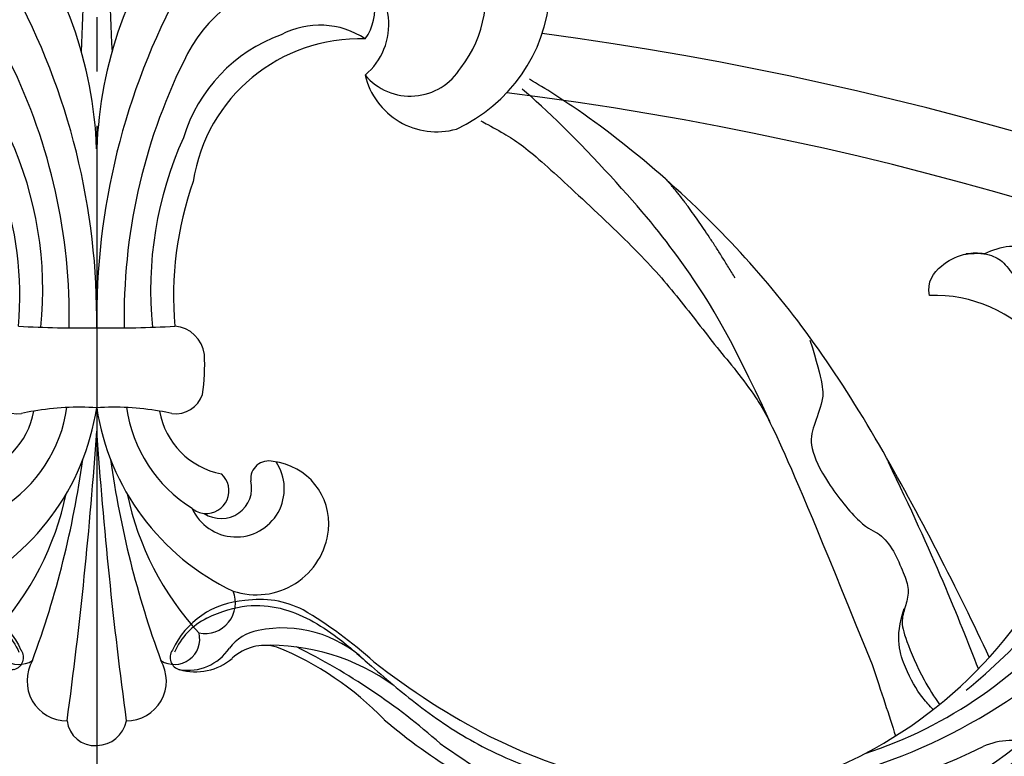
# Model space of a CAD drawing. Units: millimetres. Extents: x 2180 to 4280, y 1892 to 3377.
# Drawn here: x 3062 to 3171, y 2931 to 3012 of the extents above; entities that cross this region are included whole.
import ezdxf

# ---------------------------------------------------------------- set-up
doc = ezdxf.new("R2010")
doc.units = ezdxf.units.MM
doc.linetypes.add('HIDDEN', pattern=[9.525, 6.35, -3.175])
doc.linetypes.add('JIS_08_15', pattern=[17.25, 15, -0.75, 0.75, -0.75])
for name, color, linetype in [('A-04.尺寸標註', 4, 'Continuous'), ('H-06.木作(細線)', 8, 'Continuous'), ('H-08.木作(細線)', 8, 'Continuous')]:
    doc.layers.add(name, color=color, linetype=linetype)
doc.layers.add('logo', color=240, linetype='Continuous', plot=False)
doc.styles.get("Standard").update_dxf_attribs({"font": 'arial.ttf'})
doc.styles.add('新細明體', font='txt')
doc.dimstyles.new('5', dxfattribs={"dimtxt": 12.5, "dimasz": 3.75, "dimexe": 2.5, "dimexo": 2.5, "dimgap": 1.5, "dimtad": 2, "dimdec": 0, "dimtxsty": '新細明體', "dimblk": 'ARCHTICK', "dimcen": 5, "dimclrd": 8, "dimclre": 8, "dimclrt": 4, "dimadec": 0, "dimazin": 0, "dimtfac": 1, "dimtdec": 0, "dimtix": 1, "dimtmove": 2, "dimatfit": 3, "dimldrblk": 'OPEN90', "dimfxl": 1.25, "dimlwd": 9, "dimlwe": 9, "dimarcsym": 0})

# ---------------------------------------------------------------- blocks, each defined once
blk = doc.blocks.new('logo')
at = {"layer": 'logo'}
h = blk.add_hatch(color=256, dxfattribs=at)
edge = h.paths.add_edge_path()
edge.add_ellipse((0, 1), major_axis=(0.323, 0.566), ratio=0.659111, start_angle=263.8576, end_angle=429.825)
edge.add_arc((0, 1), 0.399, 258.9967, 261.058)
edge.add_ellipse((0, 1), major_axis=(0.314, 0.551), ratio=0.659838, start_angle=263.243, end_angle=428.5195, ccw=False)
edge.add_arc((0, 0), 0.0433, 263.9962, 282.4455)
edge = h.paths.add_edge_path()
edge.add_ellipse((0, 1), major_axis=(0.314, 0.551), ratio=0.659838, start_angle=70.2744, end_angle=262.8394, ccw=False)
edge.add_arc((0, 1), 0.237, 245.2323, 248.2557, ccw=False)
edge.add_ellipse((0, 1), major_axis=(0.323, 0.566), ratio=0.659111, start_angle=71.1999, end_angle=263.5875)
edge.add_arc((0, 0), 0.0389, 266.4658, 288.3928, ccw=False)
edge = h.paths.add_edge_path(flags=17)
edge.add_line((0, 1), (0, 1))
edge.add_arc((0, 1), 0.399, 261.058, 296.4699, ccw=False)
edge.add_ellipse((0, 1), major_axis=(0.314, 0.551), ratio=0.659838, start_angle=68.5195, end_angle=70.2744)
edge.add_arc((0, 1), 0.237, 248.2557, 287.7329)
edge.add_arc((0, 1), 0.155, 119.2735, 139.7006)
edge.add_arc((0, 1), 0.526, 137.2638, 146.3296)
edge.add_arc((1, 0), 0.794, 150.4954, 153.1332)
edge.add_arc((0, 0), 0.799, 100.8186, 103.2077, ccw=False)
edge.add_arc((0, 1), 0.325, 138.9231, 148.8948, ccw=False)
edge.add_arc((1, 0), 0.758, 124.4657, 138.4002, ccw=False)
edge = h.paths.add_edge_path()
edge.add_arc((0, 1), 0.237, 233.3596, 245.2323)
edge.add_ellipse((0, 1), major_axis=(0.323, 0.566), ratio=0.659111, start_angle=69.825, end_angle=71.1999, ccw=False)
edge.add_arc((0, 1), 0.399, 251.1923, 258.9967, ccw=False)
h.paths.add_polyline_path([(0, 1, -0.021859), (0, 1, -0.004955), (0, 1, 0.012967), (0, 1, 0.223317), (0, 1, 0.425243), (0, 1, 0.393247), (0, 1, -0.084558), (0, 1, 0.019194), (0, 1, 0.004726), (0, 1, 0.021148), (0, 1, -0.080721), (0, 1, -0.104113), (0, 1, -0.094873), (0, 1, -0.207877), (0, 1, -0.223034), (0, 1, -0.16869)], flags=17)
h.paths.add_polyline_path([(0, 1, 0.088592), (0, 1, 0.140724), (0, 1, -0.012272), (0, 1, -0.041532), (0, 1, 0.005558), (0, 1, -0.187874)], flags=17)
h.paths.add_polyline_path([(0, 1, 0.011592), (0, 1, 0.056884), (0, 1, -0.271208), (0, 1, -0.679677), (0, 1, -0.290071), (0, 1, -0.103922), (0, 1, 0.053349), (0, 1, -0.004508), (0, 1, 0.220604), (0, 1, -0.015501), (0, 1, 0.008768), (0, 1, 0.029539), (0, 1, 1.009367)], flags=17)
h.paths.add_polyline_path([(0, 1, -0.008928), (0, 1, -0.347678), (0, 1, 0.00727), (0, 1, -0.035606), (0, 1, 0.01139), (0, 1, 0.012101), (0, 1, 0.461639)], flags=17)
h.paths.add_polyline_path([(0, 1, 0.433181), (0, 1, 0.04486), (0, 1, -0.026783), (0, 1, -0.142026), (0, 1, -0.307429), (0, 1, -0.953401), (0, 1, 0.069613), (0, 1, 0.042891), (0, 1, -0.067719), (0, 1, 0.893379)], flags=17)
h.paths.add_polyline_path([(0, 1, -0.009243), (0, 1, -0.026651), (0, 1, 0.013684), (0, 1, 0.174326), (0, 1, 0.391287), (0, 1, 0.210555), (0, 1), (0, 1, 0.001326), (0, 1, -0.005065), (0, 1, -0.027528), (0, 1, -0.195292), (0, 1, -0.659298)], flags=17)
h.paths.add_polyline_path([(0, 1, 0.023127), (0, 1, 0.184672), (0, 1, 0.098355), (0, 1, -0.009788), (0, 1, -0.240413)], flags=17)
h.paths.add_polyline_path([(0, 1, -0.002039), (0, 1, 0.07599), (0, 1, 0.108431), (0, 1, -0.004552), (0, 1, -0.028332), (0, 1, -0.123708)], flags=17)
h.paths.add_polyline_path([(0, 1, -0.55173), (0, 1, -0.18979), (0, 1, -0.013881), (0, 1, 0.011039), (0, 1, 0.022162), (0, 1, -0.010966), (0, 1, -0.001761), (0, 1, 0.034744), (0, 1, 0.086103), (0, 1, 0.506659), (0, 1, 0.355205), (0, 1, 0.093422), (0, 1, 0.017263), (0, 1, -0.31391)], flags=17)
h.paths.add_polyline_path([(0, 1, -0.009702), (0, 1, -0.004936), (0, 1, -0.035369), (0, 1, -0.002587), (0, 1, 0.014405), (0, 1, -0.020509)], flags=17)
h.paths.add_polyline_path([(0, 1, -0.007857), (0, 1, 0.009702), (0, 1, 0.020509), (0, 1, 0.000681), (0, 1, -0.002588), (0, 0, -0.013713), (0, 1, -0.01198)], flags=17)
h.paths.add_polyline_path([(0, 0, -0.036579), (0, 1, 0.01198), (0, 1, 0.013411), (0, 0, 0.001089), (0, 0, 0.015933), (0, 0, -0.190203), (0, 0, -0.266161), (0, 0, -0.207317), (0, 0, -0.064593), (0, 0, -0.001017), (0, 1, -0.000681), (0, 1, 0.152538), (0, 0, 0.230241), (0, 0, 0.234095), (0, 0, 0.172717), (0, 0, 0.028132), (0, 0, -0.014352), (0, 0, 0.062016), (0, 0, 0.349487), (0, 0, 0.392407), (0, 1, 0.130108), (0, 1, 0.001865), (0, 1, -0.054721), (0, 1, 0.014593), (0, 1, 0.007857), (0, 1, -0.01108), (0, 1, -0.100678), (0, 1, -0.349203), (0, 1, -0.402437), (0, 0, -0.009974), (0, 0, 0.613372), (0, 0, 0.175713), (0, 0, -0.002484), (0, 0, -0.463644), (0, 0, -0.513768), (0, 0, -0.075052), (0, 0, 0.007944)], flags=17)
h.paths.add_polyline_path([(0, 0, -0.062016), (0, 0, -0.007786), (0, 0, 0.027572), (0, 0, 0.0582), (0, 0, 0.26466), (0, 0, 0.315327), (0, 0, -0.025867), (0, 0, -0.380363), (0, 0, -0.153954), (0, 0, -0.090831)], flags=17)
h.paths.add_polyline_path([(0, 0, 0.336432), (0, 0, 0.025867), (0, 0, 0.026394), (0, 0, -0.025927), (0, 0, -0.173285), (0, 0, -0.685315), (0, 0, -0.491027), (0, 0, -0.040547), (0, 0, 0.025927), (0, 0, 0.139653), (0, 0, 1.004843)], flags=17)
h.paths.add_polyline_path([(0, 1, 0.143839), (0, 1, 0.069213), (0, 1, -0.088592), (0, 1, 0.404636)], flags=17)
h.paths.add_polyline_path([(0, 1, -0.01627), (0, 1, -0.069213), (0, 1, 0.037626), (0, 1, -0.082213), (0, 1, 0.004306), (0, 1, 0.008989), (0, 1, -0.006474), (0, 1, -0.136946), (0, 1, 0.054668)], flags=17)
for points in [[(0, 1, 0.019194), (0, 1, 0.004726), (0, 1, -0.044587), (0, 1, -0.07623), (0, 1, -0.235864), (0, 1, -0.450297), (0, 1, -0.16869), (0, 1, -0.021859), (0, 1, -0.004955), (0, 1, 0.012967), (0, 1, 0.223317), (0, 1, 0.425243), (0, 1, 0.393247), (0, 1, -0.084558)], [(0, 1, -0.206522), (0, 1, 0.207877), (0, 1, 0.024305), (0, 1, -0.043373)], [(0, 1, -0.011039), (0, 1, -0.017263), (0, 1, 0.004552), (0, 1, 0.002587), (0, 1, 0.035369)]]:
    blk.add_hatch(color=256, dxfattribs=at).paths.add_polyline_path(points)
h = blk.add_hatch(color=256, dxfattribs=at)
h.paths.add_polyline_path([(0, 1, 0.041532), (0, 1, 0.012272), (0, 1, 0.004508), (0, 1, -0.053349), (0, 1, -0.056884), (0, 1, 0.008928)])
h.paths.add_polyline_path([(0, 1, -0.008989), (0, 1, 0.010425), (0, 1, 0.004955), (0, 1, -0.019194)])
h.paths.add_polyline_path([(0, 1, 0.136946), (0, 1, -0.008768), (0, 1, 0.015501)])
h.paths.add_polyline_path([(0, 1, 0.026783), (0, 1, 0.026651), (0, 1, -0.023127), (0, 1, -0.042891)])
h.paths.add_polyline_path([(0, 1, -0.01139), (0, 1, -0.098355), (0, 1, 0.027528), (0, 1, 0.005065), (0, 1, 0.002039)])
h = blk.add_hatch(color=256, dxfattribs=at)
edge = h.paths.add_edge_path()
edge.add_ellipse((0, 1), major_axis=(0.314, 0.551), ratio=0.659838, start_angle=68.5195, end_angle=70.2744, ccw=False)
edge.add_arc((0, 1), 0.399, 258.9967, 261.058, ccw=False)
edge.add_ellipse((0, 1), major_axis=(0.323, 0.566), ratio=0.659111, start_angle=69.825, end_angle=71.1999)
edge.add_arc((0, 1), 0.237, 245.2323, 248.2557)
blk.add_line((0, 1), (0, 1), dxfattribs=at)
blk.add_line((0, 1), (0, 1), dxfattribs=at)
at = {"layer": 'logo', "lineweight": 0}
blk.add_line((0, 1), (0, 1), dxfattribs=at)
blk.add_line((0, 1), (0, 1), dxfattribs=at)
at = {"layer": 'logo'}
for points in [[(0, 1, 0.200172), (0, 1, -0.066965)], [(0, 1, 0.002733), (0, 1)], [(0, 1, 0.060876), (0, 1, 0.137716), (0, 1, -0.393247), (0, 1, 79.578459)], [(0, 1, -0.425243), (0, 1, -0.223317), (0, 1, -0.027703), (0, 1, 0.082213), (0, 1, -0.037626), (0, 1, -0.143839), (0, 1, -0.872775)], [(0, 1, 0.089367), (0, 1, 0.028397)], [(0, 1, 0.039578), (0, 1, 0.021193), (0, 1, 0.700396)], [(0, 1, 0.021148), (0, 1, 0.658186)], [(0, 1, -0.434531), (0, 1, -0.16869), (0, 1, 0.909183)], [(0, 1, -0.056349), (0, 1, 0.070229), (0, 1, 0.769245)], [(0, 1, -0.105013), (0, 1, 0.404636), (0, 1, 1.743742)], [(0, 1, 0.216717), (0, 1, 0.638327)], [(0, 1, -0.329321), (0, 1, -0.679677), (0, 1, 0.415871)], [(0, 1, -0.290071), (0, 1, -0.539799), (0, 1, 0.00727), (0, 1, -1.51475)], [(0, 1, 0.187874), (0, 1, 0.783226)], [(0, 1, -0.026083), (0, 1, -1.009367), (0, 1, 0.624773)], [(0, 1, -0.416943), (0, 1, 0.828532)], [(0, 1, -0.513007), (0, 1, -1.702754)], [(0, 1, -0.015466), (0, 1, 0.608014)], [(0, 1, -0.338614), (0, 1, -0.659298), (0, 1, -0.100316), (0, 1, 0.893379), (0, 1, 0.433181), (0, 1, 0.289299), (0, 1, 0.081086), (0, 1, -0.684784)], [(0, 1, -0.210555), (0, 1, -0.391287), (0, 1, -0.174326), (0, 1, -0.110406), (0, 1, 0.953401), (0, 1)], [(0, 1, 0.307429), (0, 1, 0.446432), (0, 1, 0.145269), (0, 1, -0.214979)], [(0, 1, 0.059536), (0, 1, 0.18979), (0, 1, 0.55173), (0, 1, 0.38162), (0, 0, -0.007944), (0, 0, -0.007944)], [(0, 0, -0.035926), (0, 0, -0.172717), (0, 0, -0.234095), (0, 0, -0.230241), (0, 0, -0.17359), (0, 1)], [(0, 1, 0.111049), (0, 1, 0.147976), (0, 1, 0.393525)], [(0, 1, 0.086103), (0, 1, 0.506659), (0, 1, 0.355205), (0, 1, 0.113269), (0, 1, 0.583131)], [(0, 1, 0.016972), (0, 0, -0.190203), (0, 0, -0.266161), (0, 0, -0.290937), (0, 1, 0.211969)], [(0, 1, -0.035274), (0, 1, -0.003626), (0, 1, 0.389489)], [(0, 1, -0.130108), (0, 1, -0.392407), (0, 0, -0.420619), (0, 0, -0.420619)], [(0, 1, -0.023063), (0, 1, -0.100678), (0, 1, -0.349203), (0, 1, -0.402437), (0, 0, -0.247136)], [(0, 0, -0.175713), (0, 0, -0.613372), (0, 0)], [(0, 1, 0.241802), (0, 1, 0.575938)], [(0, 0, 0.009974), (0, 0, 0.009974)], [(0, 0, 0.090831), (0, 0, 0.169704), (0, 0)], [(0, 0, 0.513768), (0, 0, 0.463644), (0, 0, 0.463644)], [(0, 0, -0.075052), (0, 0)], [(0, 0, -0.166662), (0, 0, -0.70739)]]:
    blk.add_lwpolyline(points, format="xyb", dxfattribs=at)
at = {"layer": 'logo', "lineweight": 0}
for centre, radius, start, end in [((0, 1), 0.0345, 330.444, 85.9913), ((0, 1), 0.227, 292.2367, 335.222), ((0, 1), 0.581, 283.4362, 286.6173), ((0, 1), 0.187, 179.5483, 182.0782), ((0, 1), 0.256, 281.5539, 286.6322), ((0, 0), 0.406, 108.6958, 111.2089), ((3, -4), 5.41, 114.0704, 114.474), ((0, 1), 0.256, 299.1609, 307.1205), ((0, 1), 0.262, 310.2009, 329.8856), ((0, 1), 0.0613, 327.2799, 74.7579), ((0, 1), 0.137, 82.2276, 160.4489), ((0, 1), 0.581, 279.4802, 283.4362), ((0, 1), 0.187, 109.838, 179.5483), ((0, 1), 0.136, 244.3758, 335.626), ((0, 1), 0.0627, 337.3085, 63.01), ((0, 0), 0.103, 81.5328, 111.1847), ((3, -4), 5.41, 113.6429, 114.0704), ((0, 1), 0.256, 286.6322, 299.1609), ((0, 0), 0.406, 111.2089, 114.5532), ((0, 1), 0.187, 183.2094, 185.01), ((0, 0), 0.577, 112.9982, 115.5374), ((0, 0), 0.29, 94.0374, 117.0335), ((0, 1), 0.0267, 8.5098, 85.5073), ((0, 1), 0.111, 267.175, 354.8617), ((0, 0), 0.0251, 327.1994, 93.2945), ((0, 0), 0.0241, 86.756, 126.6195), ((-1, 0), 1.36, 4.2266, 4.7959), ((-1, 0), 1.36, 3.6768, 5.4974), ((0, 1), 0.187, 185.01, 193.3895), ((0, 0), 0.577, 115.5374, 118.2829), ((0, 0), 0.281, 122.374, 125.4474), ((0, 0), 0.273, 124.9761, 186.879), ((0, 0), 0.545, 7.5429, 8.1488), ((1, 1), 0.32, 186.7897, 186.9458), ((0, 0), 0.329, 122.0966, 156.7882), ((0, 2), 0.875, 285.3109, 288.8633), ((0, 0), 0.462, 102.2567, 104.2662), ((0, 1), 0.131, 121.8036, 128.5716), ((0, 1), 0.101, 147.8295, 328.8978), ((-1, 1), 0.874, 336.959, 339.6154), ((0, 1), 0.114, 23.2852, 36.3079), ((0, 1), 0.116, 281.7653, 342.4614), ((0, 1), 0.0664, 143.3048, 280.117), ((0, 1), 0.11, 60.1861, 124.8898), ((0, 1), 0.114, 36.3079, 60.04), ((0, 1), 0.116, 342.4614, 354.6764), ((0, 1), 0.286, 163.3678, 164.401), ((0, 1), 0.131, 40.8505, 90.6121), ((0, 1), 0.13, 31.6961, 41.2089), ((0, 1), 0.131, 38.0381, 40.8505), ((0, 1), 0.286, 163.3678, 164.401), ((0, 1), 0.116, 342.4614, 354.6764), ((0, 1), 0.114, 23.2852, 36.3079), ((-1, 1), 0.874, 339.6154, 341.6615), ((-1, 1), 0.874, 339.6154, 341.6615), ((0, 1), 0.114, 306.5995, 23.2852), ((2, -3), 4.02, 115.8994, 117.5656), ((0, 1), 0.0383, 297.535, 305.6919), ((0, 1), 0.211, 240.9381, 243.5484), ((-1, 2), 1.97, 292.2914, 295.0645), ((0, 1), 0.13, 292.5765, 31.6961), ((-1, 2), 1.97, 291.8241, 292.2914), ((0, 1), 0.155, 239.2194, 256.6015), ((0, 1), 0.321, 258.87, 283.6239), ((1, 1), 0.32, 182.4453, 183.4886), ((0, 1), 0.581, 272.9888, 279.4802), ((0, 1), 0.211, 243.5484, 271.7569), ((0, 0), 0.406, 114.5532, 116.7766), ((0, 1), 0.187, 182.0782, 183.2094), ((0, 1), 0.256, 273.4512, 281.5539), ((0, 1), 0.321, 283.6239, 284.2167), ((1, 1), 0.32, 183.4886, 186.7897), ((0, 0), 0.329, 117.3968, 122.0966), ((0, 1), 0.0622, 70.679, 164.3644), ((0, 1), 0.064, 167.0919, 177.3661), ((0, 0), 0.117, 96.281, 102.4178), ((0, 1), 0.0419, 133.7672, 166.1009), ((0, 1), 0.0367, 83.4964, 151.8522), ((0, 1), 0.0217, 251.3968, 65.9306), ((0, 0), 0.117, 80.3525, 96.281), ((0, 1), 0.0419, 166.1009, 175.9249), ((0, 0), 0.123, 80.8228, 96.3193), ((0, 1), 0.0353, 243.9263, 51.0341), ((0, 0), 0.123, 96.3193, 101.6186), ((0, 1), 0.064, 183.4727, 225.325), ((0, 1), 0.0383, 275.0659, 297.535), ((0, 1), 0.211, 238.695, 240.9381), ((0, 1), 0.0419, 175.9249, 229.9973), ((0, 0), 0.117, 96.281, 102.4178), ((0, 1), 0.064, 177.3661, 183.4727), ((0, 0), 0.123, 96.3193, 101.6186), ((0, 1), 0.0419, 166.1009, 175.9249), ((0, 1), 0.064, 177.3661, 183.4727), ((0, 0), 0.117, 102.4178, 105.5537), ((0, 1), 0.0386, 98.6046, 138.1597), ((0, 1), 0.027, 151.6425, 237.1215), ((0, 1), 0.0459, 234.5859, 282.1467), ((-1, 2), 1.97, 291.5203, 291.8241), ((0, 1), 0.155, 238.0585, 239.2194), ((0, 1), 0.064, 225.325, 231.6324), ((0, 1), 0.0383, 230.8646, 275.0659), ((0, 1), 0.0177, 105.7526, 239.3398), ((0, 0), 0.123, 101.6186, 103.7368), ((0, 1), 0.226, 95.6485, 115.8995), ((0, 1), 0.286, 131.3266, 163.3678), ((0, 1), 0.131, 38.0381, 40.8505), ((0, 1), 0.13, 31.6961, 41.2089), ((-1, 1), 0.874, 341.6615, 342.9354), ((0, 1), 0.291, 117.4328, 159.9943), ((0, 1), 0.101, 81.2439, 113.9848), ((0, 1), 0.286, 115.4894, 131.3266), ((0, 1), 0.226, 95.6485, 115.8995), ((0, 1), 0.0392, 258.5502, 346.6702), ((0, 1), 0.226, 115.8995, 119.6279), ((0, 1), 0.286, 115.4894, 131.3266), ((1, 0), 0.935, 112.6486, 121.2678), ((0, 1), 0.618, 283.2744, 302.0739), ((0, 0), 0.799, 99.8317, 100.8186), ((0, 1), 0.325, 148.8948, 150.9548), ((0, 0), 0.462, 104.2662, 105.7498), ((0, 1), 0.131, 90.6121, 121.8036), ((0, 2), 0.875, 288.8633, 301.3798), ((0, 0), 0.799, 100.8186, 103.2077), ((1, 0), 0.794, 153.1332, 154.2687), ((0, 0), 0.462, 105.7498, 110.1482), ((0, 1), 0.325, 148.8948, 150.9548), ((0, 0), 0.462, 105.7498, 110.1482), ((1, 0), 0.794, 154.2687, 155.3518), ((-1, 1), 0.5, 339.9296, 350.1414), ((0, 1), 0.225, 324.2142, 341.6511), ((0, 1), 0.111, 272.2715, 325.3573), ((0, 1), 0.0336, 149.7688, 246.7364), ((0, 1), 0.292, 119.8523, 158.1526), ((0, 0), 0.462, 110.1482, 115.1572), ((1, 0), 0.794, 153.1332, 154.2687), ((0, 0), 0.799, 103.2077, 106.1792), ((0, 1), 0.28, 114.7362, 165.0904), ((0, 1), 0.0374, 171.8348, 263.9838), ((0, 1), 0.146, 267.5844, 353.4527), ((0, 1), 0.325, 150.9548, 170.2881), ((1, 0), 0.758, 124.4657, 138.4002), ((0, 1), 0.399, 251.1923, 296.4699), ((0, 1), 0.155, 119.2735, 139.7006), ((0, 1), 0.526, 137.2638, 146.3296), ((1, 0), 0.794, 150.4954, 153.1332), ((0, 0), 0.799, 100.8186, 103.2077), ((0, 1), 0.325, 138.9231, 148.8948), ((0, 0), 0.113, 165.2767, 167.5624), ((0, 0), 0.0148, 48.9877, 148.4858), ((0, 0), 0.016, 301.3037, 50.0743), ((0, 1), 0.0724, 235.2903, 252.4587), ((0, 0), 0.166, 155.203, 207.0666), ((1, 0), 0.32, 175.9493, 185.5558), ((0, 1), 0.136, 244.3758, 258.5706), ((1, 0), 0.32, 175.9493, 185.5558), ((0, 0), 0.038, 179.2922, 192.6156), ((0, 0), 0.142, 192.9154, 252.2115), ((0, 0), 0.106, 252.0283, 322.0343), ((0, 0), 0.104, 219.3152, 312.3495), ((0, 0), 0.143, 189.1555, 227.6818), ((0, 0), 0.0389, 177.6916, 252.0699), ((0, 0), 0.0248, 345.864, 166.4176), ((0, 0), 0.0433, 213.0653, 252.3889), ((0, 0), 0.0192, 85.2505, 222.9442), ((0, 0), 0.0263, 331.2506, 75.8597), ((0, 0), 0.0917, 317.7365, 327.0242), ((0, 0), 0.0433, 252.3889, 295.424), ((0, 0), 0.0389, 252.0699, 306.6919)]:
    blk.add_arc(centre, radius, start, end, dxfattribs=at)
at = {"layer": 'logo'}
for major_axis, ratio in [((0.314, 0.551), 0.659838), ((0.323, 0.566), 0.659111)]:
    blk.add_ellipse((0, 1), major_axis=major_axis, ratio=ratio, dxfattribs=at)
at = {"layer": 'logo', "insert": (0, 0), "char_height": 0.0564, "width": 0.764, "attachment_point": 1}
blk.add_mtext('{\\fVerdana|b0|i1|c0|p34;GOODWARE}', dxfattribs=at)
blk = doc.blocks.new('SE-21128L-d')
at = {"layer": 'H-08.木作(細線)'}
for centre, radius, start, end in [((12.32, 62.01), 6.38, 147.197, 202.864), ((11.83, 62.99), 5.46, 153.1308, 219.5938), ((8.14, 64.71), 1.41, 38.8102, 147.4421), ((3.97, 59.65), 7.64, 9.6638, 49.2317), ((3, 58.55), 9.4, 346.363, 48.4492), ((1.74, 57.23), 5.24, 328.2414, 26.0691), ((3.28, 56.46), 5.31, 353.8404, 35.0909), ((-15.93, 62.16), 23.61, 307.1321, 344.9739), ((-4.71, 57.14), 13.32, 299.9088, 354.606), ((1.58, 57.9), 10.68, 316.0759, 351.5487), ((-20.67, 76.31), 34.62, 297.0239, 320.8944), ((-47.94, 103.12), 73.74, 301.6373, 316.5249), ((-22.23, 84.6), 46.42, 300.7364, 312.7335), ((27.2, -5.31), 60.1, 122.3353, 141.9753), ((48.65, -22.79), 82.33, 124.9448, 135.6124), ((73.24, -65.7), 134.36, 127.8818, 133.0494), ((32.09, -5.67), 58.52, 136.2493, 156.8629), ((34.3, -6.67), 62.27, 142.5314, 189.4297), ((12.03, 2.8), 36.75, 156.7063, 190.9394), ((12.78, -4.2), 44.04, 155.3886, 202.5209), ((37.57, -2.96), 63.26, 168.4788, 202.8539), ((15.95, -2.32), 48.87, 167.9467, 204.3102), ((24.5, 4.92), 49.4, 190.6098, 234.0539), ((25.25, -3.22), 49.32, 181.1127, 214.5106), ((-35, -17.78), 7.93, 323.9868, 6.5215), ((38.2, 6.93), 63.48, 202.049, 222.2705), ((7.43, -21.86), 15.31, 293.4596, 345.1774), ((18.39, -29.96), 7.12, 335.1843, 351.6322), ((17.49, -34.28), 7.48, 326.2061, 10.2616)]:
    blk.add_arc(centre, radius, start, end, dxfattribs=at)
for points, knots in [([(11.51, 60.93), (12.06, 57.3), (10.73, 52.48), (5.92, 48), (0.45, 44.72), (-5.17, 41.12), (-10.29, 36.88), (-13.4, 33.29), (-14.75, 31.65), (-15.12, 31.2)], [163.386824, 163.386824, 163.386824, 163.386824, 171.253452, 179.159695, 184.728659, 192.870109, 201.798374, 207.039195, 208.958938, 208.958938, 208.958938, 208.958938]), ([(22.23, -25.77), (23.78, -25.96), (25.11, -27.72), (25.52, -29.88), (25.44, -30.9), (25.43, -31)], [0, 0, 0, 0, 3.58438, 6.488994, 6.815732, 6.815732, 6.815732, 6.815732]), ([(25.43, -31), (25.21, -32.26), (24.63, -33.62), (23.24, -34.86), (21.56, -35.27), (21.29, -35.67)], [7.314616, 7.314616, 7.314616, 7.314616, 9.914147, 11.95222, 13.967538, 13.967538, 13.967538, 13.967538])]:
    blk.add_open_spline(points, degree=3, knots=knots, dxfattribs=at)
at = {"layer": 'H-08.木作(細線)', "xscale": 0.002, "yscale": 0.002, "zscale": 0.002}
blk.add_blockref('logo', (10.9, 63.62), dxfattribs=at)
blk = doc.blocks.new('WC-6317L')
at = {"color": 8}
for centre, radius, start, end in [((-252.57, -60.67), 251.2, 357.1014, 4.0152), ((252.57, -60.67), 251.2, 175.9848, 182.8986), ((30.03, -67.19), 12.91, 321.9922, 75.372), ((-46.39, -85.91), 46.42, 2.241, 36.7654), ((46.39, -85.91), 46.42, 143.2346, 177.759), ((24.87, -68.62), 5.83, 324.9955, 53.7494), ((24.96, -70.37), 7.28, 309.8961, 62.4549), ((24, -80.9), 15.78, 96.8038, 156.1512), ((-76.63, -102.92), 76.64, 359.3006, 28.5395), ((76.63, -102.92), 76.64, 151.4605, 180.6994), ((32.25, -65.71), 17.85, 294.7544, 355.4807), ((24.62, -79.5), 9.06, 56.2918, 118.0193), ((26.32, -87.96), 17.5, 109.8935, 163.0929), ((29.02, -90.53), 18.58, 88.0422, 171.2795), ((-66.75, -102.64), 63.72, 358.8905, 26.1853), ((66.75, -102.64), 63.72, 153.8147, 181.1095), ((34.62, -71.76), 6.52, 220.0732, 328.7694), ((37.54, -74.09), 8.13, 193.2901, 285.6082), ((-46.93, -99.72), 40.98, 354.2837, 24.2769), ((46.93, -99.72), 40.98, 155.7231, 185.7163), ((-46.16, -100.34), 37.68, 354.902, 19.5708), ((46.16, -100.34), 37.68, 160.4292, 185.098), ((-2.26, 2.68), 106.56, 266.571, 271.2132), ((2.26, 2.68), 106.56, 268.7868, 273.429), ((8.32, -107.27), 3.6, 7.4704, 85.1228), ((-10.31, -107.96), 22.23, 351.5557, 2.9869), ((-8.7, -110.21), 3.15, 198.8207, 277.2135), ((8.7, -110.21), 3.15, 262.7865, 341.1793), ((-26.62, -108.63), 26.93, 295.435, 351.3143), ((-18.96, -110.4), 15.84, 302.1844, 351.7494), ((-1.83, -143.49), 30.85, 86.5909, 99.5274), ((1.83, -143.49), 30.85, 80.4726, 93.4091), ((26.62, -108.63), 26.93, 188.6857, 244.565), ((18.96, -110.4), 15.84, 188.2506, 237.8156), ((-15.35, -111.61), 8.53, 280.6706, 350.1737), ((-1.83, -143.49), 30.85, 99.5274, 102.1078), ((1.83, -143.49), 30.85, 77.8922, 80.4726), ((15.35, -111.61), 8.53, 189.8263, 259.3294), ((-492.92, -81), 494.12, 352.29, 356.021), ((492.92, -81), 494.12, 183.979, 187.71), ((-106.36, -103.97), 105.81, 339.7369, 352.1459), ((106.36, -103.97), 105.81, 187.8541, 200.2631), ((15.39, -121.65), 5.32, 203.9476, 33.9761), ((18.99, -120.56), 1.99, 75.7666, 185.8394), ((18.7, -125.52), 6.93, 354.2624, 83.4933), ((12.1, -121.87), 2.5, 264.8716, 48.3076), ((13.74, -121.56), 3.37, 236.3713, 13.7268), ((-35.07, -115.57), 32.39, 317.2407, 348.1576), ((35.07, -115.57), 32.39, 191.8424, 222.7593), ((12.1, -121.87), 2.5, 230.9139, 264.8716), ((17.6, -125.32), 8.04, 251.5538, 353.6392), ((11.95, -134.26), 3.37, 258.726, 22.8842), ((-8.58, -138.25), 2.8, 165.8099, 302.183), ((8.58, -138.25), 2.8, 237.817, 14.1901), ((-3.25, -142.85), 4.44, 149.8303, 269.7026), ((3.25, -142.85), 4.44, 270.2974, 30.1697), ((-0.19, -146.9), 3.11, 187.1916, 273.5863), ((-0.03, -146.62), 3.38, 270.5884, 348.6336)]:
    blk.add_arc(centre, radius, start, end, dxfattribs=at)
blk = doc.blocks.new('SE-21110L---')
at = {"layer": 'H-08.木作(細線)'}
for points, knots in [([(1264.49, 1412.89), (1267.83, 1420.03), (1277.54, 1439.17), (1290.48, 1457.31), (1305.06, 1470.33), (1313.47, 1475.68), (1315.23, 1476.73)], [46.124292, 46.124292, 46.124292, 46.124292, 47, 48, 49, 49.272613, 49.272613, 49.272613, 49.272613]), ([(1288.7, 1438.93), (1293.28, 1448.76), (1297.22, 1454.98), (1302.79, 1462.47), (1312.07, 1472.21), (1315.41, 1475.1), (1316.05, 1475.63)], [0, 0, 0, 0, 1, 2, 3, 3.266879, 3.266879, 3.266879, 3.266879]), ([(1320.6, 1472.13), (1320.33, 1471.99), (1318.17, 1470.82), (1316.08, 1469.66), (1310.56, 1464.6), (1303.08, 1457.6), (1298.74, 1452.59), (1294.57, 1447.02), (1290.23, 1442.01), (1287.43, 1436.85), (1277.43, 1412.1)], [55.867878, 55.867878, 55.867878, 55.867878, 56, 57, 58, 59, 60, 61, 62, 63, 63, 63, 63]), ([(1284.29, 1447.93), (1282.77, 1443.1), (1282.76, 1441.16), (1283.96, 1438.41), (1284.41, 1436.21), (1282.63, 1432.38), (1278.45, 1427.16), (1276.55, 1426.7), (1275, 1424.69), (1273.92, 1422.13), (1273.27, 1420.39), (1273.68, 1418.66), (1274.27, 1416.99), (1273.85, 1415.12), (1272.04, 1410.82), (1270.58, 1408.52), (1269.98, 1407.68)], [0, 0, 0, 0, 1, 2, 3, 4, 5, 6, 7, 8, 9, 10, 11, 12, 13, 13.647207, 13.647207, 13.647207, 13.647207]), ([(1270.69, 1407.12), (1271.08, 1407.54), (1272.42, 1409.01), (1273.63, 1411.38), (1275.02, 1414.99), (1273.87, 1418.27)], [16.601106, 16.601106, 16.601106, 16.601106, 17, 18, 19, 19, 19, 19])]:
    blk.add_open_spline(points, degree=3, knots=knots, dxfattribs=at)
for points, degree in [([(1292.55, 1454.79), (1297.09, 1462.26), (1300.16, 1465.68)], 2), ([(1265.69, 1411.61), (1267.81, 1417.09), (1270.68, 1424.26), (1275.63, 1434.44)], 3), ([(1277.43, 1412.1), (1276.41, 1409.05), (1275.56, 1406.45), (1274.84, 1404.21)], 3)]:
    blk.add_open_spline(points, degree=degree, dxfattribs=at)
blk = doc.blocks.new('_ArchTick')
at = {"color": 0, "linetype": 'ByBlock', "const_width": 0.15}
blk.add_lwpolyline([(-0.5, -0.5), (0.5, 0.5)], dxfattribs=at)
blk = doc.blocks.new('*D27')
at = {"layer": 'A-04.尺寸標註', "color": 8, "linetype": 'HIDDEN', "lineweight": 9, "ltscale": 0.5, "transparency": 16777216}
for p, q in [((3091.12, 3081.81), (3637.04, 3081.81)), ((3102.56, 2205.66), (3637.04, 2205.66))]:
    blk.add_line(p, q, dxfattribs=at)
at = {"layer": 'A-04.尺寸標註', "color": 8, "lineweight": 9, "ltscale": 0.5, "transparency": 16777216}
blk.add_line((3634.54, 2205.66), (3634.54, 3081.81), dxfattribs=at)
at = {"layer": 'DEFPOINTS', "color": 0, "ltscale": 0.5, "transparency": 16777216}
for p in [(3088.62, 3081.81), (3634.54, 3081.81), (3100.06, 2205.66)]:
    blk.add_point(p, dxfattribs=at)
at = {"layer": 'A-04.尺寸標註', "color": 8, "lineweight": 9, "ltscale": 0.5, "transparency": 16777216, "xscale": 3.75, "yscale": 3.75, "zscale": 3.75}
for p, rotation in [((3634.54, 3081.81), 90), ((3634.54, 2205.66), 270)]:
    blk.add_blockref('_ArchTick', p, dxfattribs=dict(at, rotation=rotation))
at = {"layer": 'A-04.尺寸標註', "color": 4, "ltscale": 0.5, "transparency": 16777216, "insert": (3643.08, 2643.73), "char_height": 12.5, "attachment_point": 5, "rotation": 90, "style": '新細明體'}
blk.add_mtext('876', dxfattribs=at)
blk = doc.blocks.new('_Open90')
at = {"color": 0, "linetype": 'ByBlock', "lineweight": -2}
for p, q in [((-0.5, 0.5), (0, 0)), ((0, 0), (-1, 0)), ((0, 0), (-0.5, -0.5))]:
    blk.add_line(p, q, dxfattribs=at)

msp = doc.modelspace()

# ---------------------------------------------------------------- linework, layer by layer
at = {"layer": 'H-06.木作(細線)', "color": 3, "linetype": 'JIS_08_15', "ltscale": 8}
msp.add_lwpolyline([(3070.58, 3138.24), (3070.58, 2184.07)], dxfattribs=at)
at = {"layer": 'H-06.木作(細線)', "color": 8}
for radius, start, end in [(370, 6.5303, 82.3618), (363, 5.4973, 82.8353)]:
    msp.add_arc((3070.58, 2643.73), radius, start, end, dxfattribs=at)

# ---------------------------------------------------------------- block references
msp.add_blockref('WC-6317L', (3070.58, 3081.81))
at = {"xscale": -1, "rotation": 252.9788507613575}
msp.add_blockref('SE-21128L-d', (2996.81, 2952.7), dxfattribs=at)
at = {"rotation": 107.0211492386425}
msp.add_blockref('SE-21128L-d', (3144.36, 2952.7), dxfattribs=at)
at = {"layer": 'H-06.木作(細線)', "color": 7, "xscale": -1}
msp.add_blockref('SE-21110L---', (4433.6, 1528.66), dxfattribs=at)

# ---------------------------------------------------------------- dimensions: what is measured, and where the dimension line sits
at = {"layer": 'A-04.尺寸標註', "color": 8, "ltscale": 0.5}
dim = msp.add_linear_dim(base=(3634.54, 3081.81), p1=(3100.06, 2205.66), p2=(3088.62, 3081.81), angle=90, dimstyle='5', dxfattribs=at)
dim.commit()
dim.dimension.update_dxf_attribs({"geometry": '*D27', "text_midpoint": (3643.08, 2643.73)})

doc.saveas('drawing.dxf')
